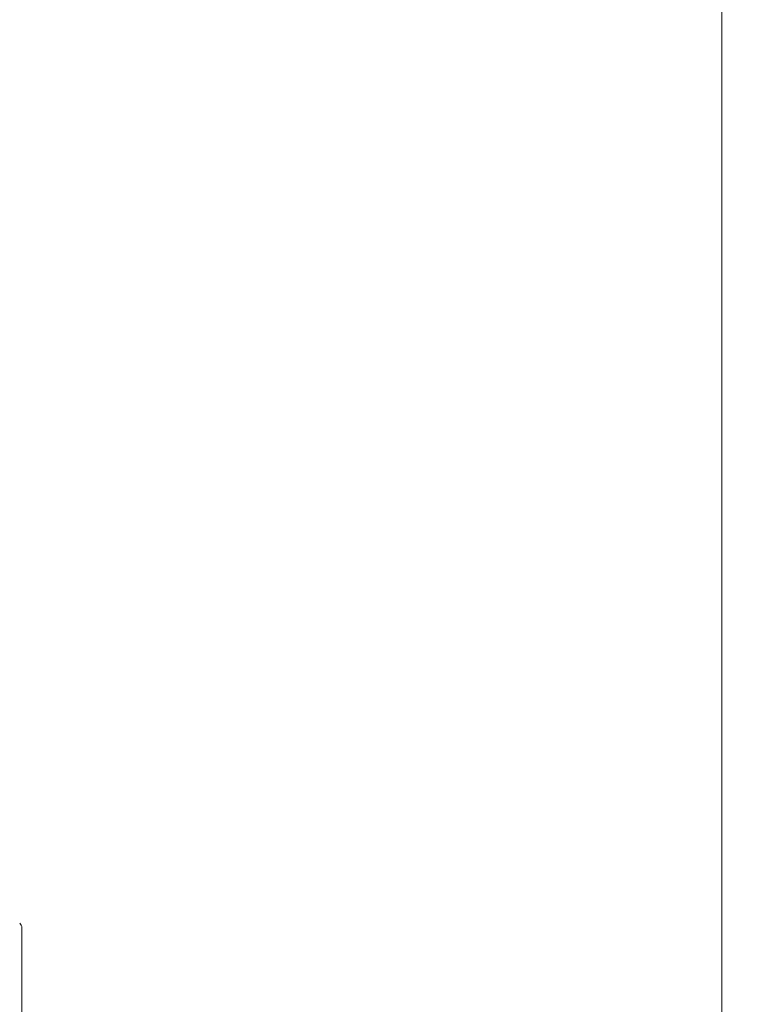
# Model space of a CAD drawing. Extents: x -3658 to -667, y -1304 to 2090.
# Drawn here: x -967 to -674, y 1329 to 1717 of the extents above; entities that cross this region are included whole.
import ezdxf

# ---------------------------------------------------------------- set-up
doc = ezdxf.new("R2010")
doc.units = 0
doc.header["$LTSCALE"] = 5
doc.layers.add('SLD-0', color=7, linetype='Continuous')
doc.styles.add('Brunner 2014', font='arial.ttf', dxfattribs={"height": 35})
doc.dimstyles.new('Brunner 2014', dxfattribs={"dimscale": 5, "dimtxt": 35, "dimasz": 5, "dimexe": 3.175, "dimexo": 0, "dimgap": 0.762, "dimtad": 1, "dimdec": 0, "dimrnd": 1e-08, "dimtxsty": 'Brunner 2014', "dimcen": 0.09, "dimdle": 10, "dimclrd": 7, "dimclre": 7, "dimclrt": 7, "dimadec": 1, "dimazin": 2, "dimtfac": 0.666667, "dimtdec": 0, "dimtmove": 0, "dimatfit": 3, "dimldrblk": 'Filled-1', "dimfxl": 1, "dimtolj": 1, "dimlwd": 5, "dimlwe": 5, "dimarcsym": 0})

# ---------------------------------------------------------------- blocks, each defined once
blk = doc.blocks.new('*D125')
at = {"layer": 'Defpoints', "color": 0, "lineweight": 5, "transparency": 16777216}
for p in [(-1457.11, 1869.87), (-906.02, 475.6), (-690.35, 475.6)]:
    blk.add_point(p, dxfattribs=at)
at = {"layer": 'SLD-0', "color": 7, "linetype": 'Continuous', "lineweight": 5, "transparency": 16777216}
for p, q in [((-1457.11, 1869.87), (-674.47, 1869.87)), ((-690.35, 1844.87), (-690.35, 500.6)), ((-906.02, 475.6), (-674.47, 475.6))]:
    blk.add_line(p, q, dxfattribs=at)
at = {"layer": 'SLD-0', "color": 7, "lineweight": 5, "transparency": 16777216}
for points in [[(-694.52, 1844.87), (-686.18, 1844.87), (-690.35, 1869.87)], [(-694.52, 500.6), (-686.18, 500.6), (-690.35, 475.6)]]:
    blk.add_solid(points, dxfattribs=at)
at = {"layer": 'SLD-0', "color": 7, "transparency": 16777216, "insert": (-729.92, 1163.87), "char_height": 35, "attachment_point": 2, "rotation": 90, "style": 'Brunner 2014'}
blk.add_mtext('\\A1;1394', dxfattribs=at)
blk = doc.blocks.new('Filled-1')
at = {"color": 0}
for p, q in [((0, 0), (-1, 0.167)), ((-1, 0.167), (-1, -0.167)), ((-1, 0), (0, 0)), ((-1, -0.167), (0, 0))]:
    blk.add_line(p, q, dxfattribs=at)
at = {"color": 0, "flags": 128}
blk.add_lwpolyline([(-1, -0.167), (0, 0), (-1, 0.167), (-1, -0.167)], dxfattribs=at)
at = {"color": 0}
blk.add_solid([(-1, -0.167), (0, 0), (-1, 0.167), (-1, -0.167)], dxfattribs=at)

msp = doc.modelspace()

# ---------------------------------------------------------------- linework, layer by layer
at = {"color": 7, "linetype": 'Continuous', "lineweight": 18}
for p, q in [((-966.02, 1359.59), (-966.02, 1359.51)), ((-966.02, 1359.51), (-966.02, 1359.34)), ((-966.02, 1359.34), (-966.02, 1359.32)), ((-966.02, 1359.32), (-966.02, 1358.14)), ((-966.02, 1358.14), (-966.02, 1269.44))]:
    msp.add_line(p, q, dxfattribs=at)
msp.add_arc((-968.52, 1359.59), 2.5, 0, 48.1899, dxfattribs=at)

# ---------------------------------------------------------------- dimensions: what is measured, and where the dimension line sits
at = {"layer": 'SLD-0'}
dim = msp.add_linear_dim(base=(-690.35, 475.6), p1=(-1457.11, 1869.87), p2=(-906.02, 475.6), angle=90, dimstyle='Brunner 2014', dxfattribs=at)
dim.commit()
dim.dimension.update_dxf_attribs({"geometry": '*D125', "text_midpoint": (-690.35, 1163.87), "dimtype": 160})

doc.saveas('drawing.dxf')
